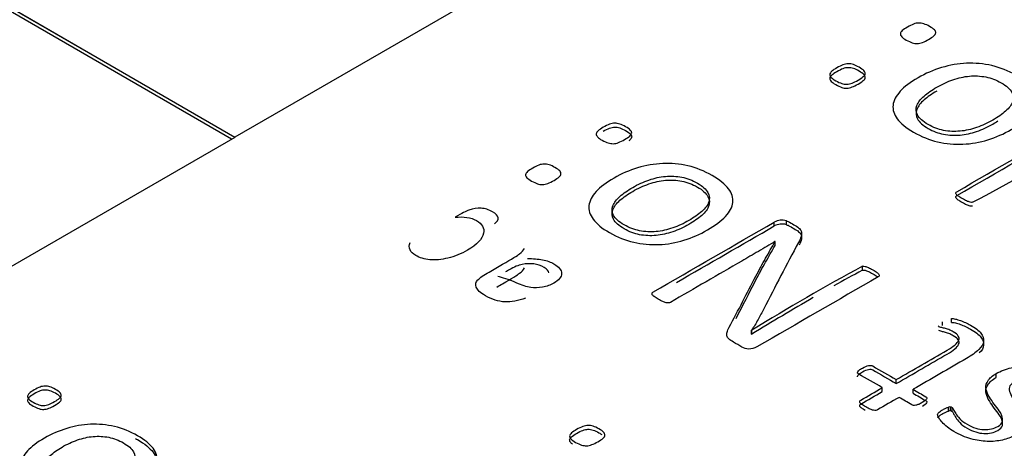
# Model space of a CAD drawing. Units: millimetres. Extents: x 13 to 415, y -156 to 292.
# Drawn here: x 352 to 353, y 86 to 86 of the extents above; entities that cross this region are included whole.
import ezdxf

# ---------------------------------------------------------------- set-up
doc = ezdxf.new("R2010")
doc.units = ezdxf.units.MM
for name, color, linetype in [('Default', 7, 'Continuous'), ('IB1B99', 7, 'Continuous'), ('X-00321-1', 7, 'Continuous')]:
    doc.layers.add(name, color=color, linetype=linetype)

# ---------------------------------------------------------------- blocks, each defined once
blk = doc.blocks.new('SE4')
at = {"layer": 'IB1B99', "color": 7, "linetype": 'Continuous'}
for points, knots in [([(352.47098, 86.05158), (352.47334, 86.05333), (352.47439, 86.05508), (352.47372, 86.05852), (352.47211, 86.06022), (352.46595, 86.06377), (352.46264, 86.06481), (352.45582, 86.06525), (352.45231, 86.0647), (352.44862, 86.06339), (352.44639, 86.0626), (352.44237, 86.06054), (352.43654, 86.05718)], [0, 0, 0, 0, 0.173055, 0.173055, 0.34611, 0.34611, 0.535912, 0.535912, 0.725714, 0.725714, 0.725714, 1, 1, 1, 1]), ([(352.43654, 86.05718), (352.44033, 86.05756), (352.44384, 86.05751), (352.44999, 86.05658), (352.45274, 86.05565), (352.46022, 86.05133), (352.46231, 86.04766), (352.46136, 86.04323), (352.46027, 86.03815), (352.45563, 86.03325), (352.44185, 86.0253), (352.43611, 86.02297), (352.43029, 86.02158), (352.42443, 86.02017), (352.4192, 86.01966), (352.41447, 86.02015), (352.40979, 86.02064), (352.40571, 86.02182), (352.39974, 86.02527), (352.39808, 86.02694), (352.39637, 86.03076), (352.39637, 86.0329), (352.39727, 86.03522)], [0, 0, 0, 0, 0.069817, 0.069817, 0.139635, 0.139635, 0.286114, 0.286114, 0.286114, 0.498919, 0.498919, 0.639978, 0.639978, 0.639978, 0.753346, 0.753346, 0.753346, 0.853937, 0.853937, 0.926968, 0.926968, 1, 1, 1, 1]), ([(352.49798, 85.98676), (352.49149, 85.98416), (352.48548, 85.98304), (352.4743, 85.9837), (352.46866, 85.98547), (352.45848, 85.99135), (352.45583, 85.99387), (352.45412, 85.99868), (352.4546, 86.00081), (352.4582, 86.00442), (352.46146, 86.00669), (352.4662, 86.00943), (352.47009, 86.01167), (352.47397, 86.01391), (352.47785, 86.01616), (352.48605, 86.02089), (352.49102, 86.02392), (352.49282, 86.02534), (352.49461, 86.02676), (352.49609, 86.02827), (352.49718, 86.02999)], [0, 0, 0, 0, 0.145756, 0.145756, 0.291511, 0.291511, 0.404743, 0.404743, 0.517974, 0.517974, 0.631206, 0.631206, 0.631206, 0.75908, 0.75908, 0.75908, 0.928711, 0.928711, 0.928711, 1, 1, 1, 1]), ([(352.49964, 86.02113), (352.50457, 86.02119), (352.50893, 86.02086), (352.51669, 86.01933), (352.52001, 86.01812), (352.52721, 86.01397), (352.52939, 86.01118), (352.52939, 86.00511), (352.52711, 86.00226), (352.51968, 85.99797), (352.51646, 85.99682), (352.5129, 85.99619), (352.50941, 85.99557), (352.50589, 85.99554), (352.49907, 85.99652), (352.49486, 85.99786), (352.48988, 86.00002), (352.48322, 86.00292), (352.47771, 86.0047), (352.47369, 86.00555)], [0, 0, 0, 0, 0.099602, 0.099602, 0.199203, 0.199203, 0.356202, 0.356202, 0.510398, 0.510398, 0.613742, 0.613742, 0.613742, 0.723816, 0.723816, 0.83389, 0.83389, 0.83389, 1, 1, 1, 1]), ([(352.47299, 85.99634), (352.47461, 85.99728), (352.47623, 85.99821), (352.47785, 85.99915), (352.48605, 86.00388), (352.49102, 86.00691), (352.49282, 86.00833), (352.49461, 86.00975), (352.49609, 86.01126), (352.49718, 86.01298)], [0.7057409, 0.7057409, 0.7057409, 0.7057409, 0.75908, 0.75908, 0.75908, 0.9287107, 0.9287107, 0.9287107, 1, 1, 1, 1]), ([(352.51835, 86.00858), (352.5183, 86.01033), (352.51688, 86.01194), (352.51158, 86.01501), (352.50859, 86.01596), (352.50514, 86.01643), (352.50173, 86.01689), (352.49836, 86.01678), (352.49183, 86.01542), (352.48808, 86.01386), (352.48382, 86.0114), (352.48275, 86.01078), (352.48167, 86.01016), (352.4806, 86.00954)], [0, 0, 0, 0, 0.210243, 0.210243, 0.413108, 0.413108, 0.413108, 0.660084, 0.660084, 0.90706, 0.90706, 0.90706, 1, 1, 1, 1])]:
    blk.add_open_spline(points, degree=3, knots=knots, dxfattribs=at)
at = {"layer": 'X-00321-1', "color": 7, "linetype": 'Continuous'}
for p, q in [((352.2444, 86.12686), (350.4767, 87.14744)), ((350.47676, 87.14747), (352.24446, 86.12689)), ((352.24145, 86.12516), (350.4767, 87.14404)), ((352.46831, 86.25613), (352.24446, 86.12689)), ((352.2444, 86.12686), (352.03233, 86.00442)), ((352.71504, 86.04959), (352.71504, 86.05299)), ((352.72559, 86.05068), (352.72559, 86.05409)), ((352.71573, 86.0359), (352.71564, 86.03595)), ((352.71573, 86.0325), (352.71573, 86.0359)), ((352.79204, 86.01112), (352.79204, 86.01452)), ((352.86187, 85.96271), (352.86187, 85.96612)), ((352.86966, 85.96551), (352.86966, 85.96891)), ((352.69522, 85.95872), (352.69539, 85.95862)), ((352.69522, 85.95532), (352.69522, 85.95872)), ((352.69522, 85.95532), (352.69539, 85.95522)), ((352.69539, 85.95522), (352.69539, 85.95862)), ((352.90868, 85.9175), (352.90868, 85.92091)), ((352.82146, 85.91221), (352.82146, 85.91561)), ((352.80926, 85.90517), (352.80926, 85.90857)), ((352.83608, 85.90377), (352.83608, 85.90717)), ((352.86888, 85.88833), (352.86888, 85.89173)), ((352.86706, 85.88818), (352.86706, 85.89158)), ((352.87009, 85.88793), (352.87009, 85.89133))]:
    blk.add_line(p, q, dxfattribs=at)
for centre, radius, start, end in [((352.30966, 87.18281), 1.25392, 297.4651, 302.34975), ((352.72161, 86.04108), 0.0136, 72.9826, 118.90497), ((352.72161, 86.03768), 0.0136, 72.9826, 118.90497), ((353.76146, 84.22695), 2.03351, 118.4713, 121.6175), ((353.76146, 84.22355), 2.03351, 118.4713, 119.27743), ((353.76146, 84.22355), 2.03351, 119.86064, 121.6175), ((352.86467, 85.96814), 0.00887, 220.13483, 225.87299), ((352.86828, 85.88784), 0.00394, 81.32142, 108.10859), ((352.86897, 85.88999), 0.00175, 50.37331, 93.10975), ((352.86828, 85.88444), 0.00394, 81.32142, 108.10859), ((352.86897, 85.88658), 0.00175, 50.37331, 93.10975)]:
    blk.add_arc(centre, radius, start, end, dxfattribs=at)
for points, knots in [([(352.83116, 86.22295), (352.83315, 86.22409), (352.83488, 86.22499), (352.83799, 86.22619), (352.83954, 86.22649), (352.84109, 86.22649), (352.84256, 86.22649), (352.8455, 86.22604), (352.84878, 86.22454), (352.85249, 86.2224), (352.85387, 86.2214), (352.85473, 86.2205), (352.85554, 86.21967), (352.85594, 86.21881), (352.85594, 86.21791), (352.85594, 86.21707), (352.85525, 86.21622), (352.85318, 86.21442), (352.85171, 86.21338), (352.84783, 86.21113), (352.84601, 86.21029), (352.84446, 86.20969), (352.84281, 86.20905), (352.84135, 86.20869), (352.83988, 86.20864), (352.83834, 86.20859), (352.83686, 86.20889), (352.8354, 86.20934), (352.83382, 86.20982), (352.83211, 86.21064), (352.83013, 86.21168), (352.82824, 86.21268), (352.82581, 86.21467), (352.82495, 86.21637), (352.82504, 86.21722), (352.82513, 86.21811), (352.82555, 86.21901), (352.82668, 86.21996), (352.82773, 86.22085), (352.82927, 86.22185), (352.83116, 86.22295)], [0, 0, 0, 0, 0.064613, 0.064613, 0.129226, 0.129226, 0.129226, 0.192108, 0.25499, 0.25499, 0.320866, 0.320866, 0.320866, 0.371598, 0.371598, 0.371598, 0.440047, 0.440047, 0.508496, 0.508496, 0.573969, 0.573969, 0.573969, 0.627719, 0.627719, 0.627719, 0.67854, 0.67854, 0.67854, 0.750464, 0.750464, 0.750464, 0.810733, 0.871001, 0.871001, 0.871001, 0.925926, 0.925926, 0.925926, 1, 1, 1, 1]), ([(352.76969, 86.18746), (352.77168, 86.1886), (352.77332, 86.18945), (352.77643, 86.19065), (352.77798, 86.19095), (352.77954, 86.19095), (352.781, 86.19095), (352.78411, 86.1906), (352.78722, 86.189), (352.79093, 86.18686), (352.7924, 86.18591), (352.79326, 86.18502), (352.79407, 86.18418), (352.79439, 86.18327), (352.79439, 86.18237), (352.79439, 86.18153), (352.7937, 86.18068), (352.79162, 86.17888), (352.79024, 86.17789), (352.78636, 86.17564), (352.78446, 86.17475), (352.78135, 86.17355), (352.7798, 86.17315), (352.77833, 86.1731), (352.77678, 86.17305), (352.77522, 86.1733), (352.77384, 86.1738), (352.77233, 86.17434), (352.77056, 86.1751), (352.76685, 86.17724), (352.76555, 86.17819), (352.76469, 86.17908), (352.76384, 86.17996), (352.76339, 86.18083), (352.76348, 86.18168), (352.76357, 86.18257), (352.76408, 86.18352), (352.76616, 86.18531), (352.7678, 86.18636), (352.76969, 86.18746)], [0, 0, 0, 0, 0.063927, 0.063927, 0.127854, 0.127854, 0.127854, 0.190834, 0.253813, 0.253813, 0.319792, 0.319792, 0.319792, 0.37117, 0.37117, 0.37117, 0.436586, 0.436586, 0.502002, 0.502002, 0.564574, 0.564574, 0.627145, 0.627145, 0.627145, 0.678103, 0.678103, 0.678103, 0.750175, 0.750175, 0.818972, 0.818972, 0.818972, 0.869806, 0.869806, 0.869806, 0.934903, 0.934903, 1, 1, 1, 1]), ([(352.76969, 86.18406), (352.77168, 86.1852), (352.77332, 86.18605), (352.77643, 86.18725), (352.77798, 86.18754), (352.77954, 86.18754), (352.781, 86.18754), (352.78411, 86.1872), (352.78722, 86.1856), (352.79093, 86.18346), (352.7924, 86.18251), (352.79326, 86.18161), (352.79407, 86.18078), (352.79439, 86.17987), (352.79439, 86.17897), (352.79439, 86.17812), (352.7937, 86.17728), (352.79162, 86.17548), (352.79024, 86.17449), (352.78636, 86.17224), (352.78446, 86.17135), (352.78135, 86.17015), (352.7798, 86.16975), (352.77833, 86.1697), (352.77678, 86.16965), (352.77522, 86.1699), (352.77384, 86.1704), (352.77233, 86.17094), (352.77056, 86.17169), (352.76685, 86.17384), (352.76555, 86.17478), (352.76469, 86.17568), (352.76384, 86.17656), (352.76339, 86.17743), (352.76348, 86.17827), (352.76357, 86.17917), (352.76408, 86.18012), (352.76616, 86.18191), (352.7678, 86.18296), (352.76969, 86.18406)], [0, 0, 0, 0, 0.063927, 0.063927, 0.127854, 0.127854, 0.127854, 0.190834, 0.253813, 0.253813, 0.319792, 0.319792, 0.319792, 0.37117, 0.37117, 0.37117, 0.436586, 0.436586, 0.502002, 0.502002, 0.564574, 0.564574, 0.627145, 0.627145, 0.627145, 0.678103, 0.678103, 0.678103, 0.750175, 0.750175, 0.818972, 0.818972, 0.818972, 0.869806, 0.869806, 0.869806, 0.934903, 0.934903, 1, 1, 1, 1]), ([(352.84049, 86.17878), (352.84696, 86.18252), (352.85387, 86.18551), (352.8682, 86.1898), (352.87545, 86.1911), (352.88288, 86.1914), (352.89022, 86.19169), (352.89747, 86.19105), (352.90489, 86.18935), (352.91217, 86.18769), (352.91923, 86.18487), (352.93244, 86.17724), (352.93727, 86.17335), (352.94021, 86.16946), (352.9432, 86.16549), (352.94435, 86.16149), (352.94383, 86.1575), (352.94331, 86.15347), (352.94133, 86.14948), (352.93762, 86.14544), (352.93392, 86.14142), (352.92855, 86.13751), (352.91534, 86.12989), (352.90852, 86.12695), (352.90135, 86.1247), (352.89429, 86.12249), (352.88694, 86.12126), (352.8796, 86.12091), (352.87227, 86.12057), (352.86492, 86.12131), (352.85758, 86.12296), (352.85029, 86.12459), (352.84342, 86.12744), (352.83652, 86.13133), (352.82988, 86.13507), (352.82529, 86.13901), (352.82236, 86.143), (352.81949, 86.1469), (352.81821, 86.15087), (352.81865, 86.15491), (352.81907, 86.1589), (352.82124, 86.16298), (352.82486, 86.16697), (352.82854, 86.17102), (352.83375, 86.1749), (352.84049, 86.17878)], [0, 0, 0, 0, 0.063847, 0.063847, 0.127693, 0.127693, 0.127693, 0.186658, 0.186658, 0.186658, 0.254031, 0.254031, 0.318812, 0.318812, 0.318812, 0.374522, 0.374522, 0.374522, 0.432091, 0.432091, 0.432091, 0.501165, 0.501165, 0.567582, 0.567582, 0.567582, 0.627595, 0.627595, 0.627595, 0.686567, 0.686567, 0.686567, 0.754079, 0.754079, 0.754079, 0.81919, 0.81919, 0.81919, 0.874663, 0.874663, 0.874663, 0.93224, 0.93224, 0.93224, 1, 1, 1, 1]), ([(352.85681, 86.17056), (352.85249, 86.16807), (352.84869, 86.16548), (352.84567, 86.16283), (352.84257, 86.16012), (352.84058, 86.1574), (352.83945, 86.15466), (352.83832, 86.15188), (352.83868, 86.14913), (352.84006, 86.14634), (352.84145, 86.14352), (352.84463, 86.1408), (352.8493, 86.13801), (352.85353, 86.13548), (352.85819, 86.13387), (352.86276, 86.13293), (352.86749, 86.13195), (352.87226, 86.13183), (352.87709, 86.13223), (352.88195, 86.13263), (352.88685, 86.13377), (352.8916, 86.13542), (352.89645, 86.1371), (352.90118, 86.13926), (352.91007, 86.14439), (352.91379, 86.14703), (352.92, 86.15242), (352.92199, 86.15516), (352.92302, 86.15785), (352.92407, 86.16058), (352.9238, 86.16338), (352.92225, 86.16617), (352.92071, 86.16894), (352.91767, 86.17171), (352.90869, 86.17689), (352.90429, 86.17863), (352.89954, 86.17948), (352.8948, 86.18033), (352.89013, 86.18073), (352.8853, 86.18023), (352.88049, 86.17973), (352.87571, 86.17878), (352.86604, 86.17539), (352.86138, 86.1732), (352.85681, 86.17056)], [0, 0, 0, 0, 0.067482, 0.067482, 0.067482, 0.127632, 0.127632, 0.127632, 0.184103, 0.184103, 0.184103, 0.251023, 0.251023, 0.251023, 0.313848, 0.313848, 0.313848, 0.370072, 0.370072, 0.370072, 0.430527, 0.430527, 0.430527, 0.497324, 0.497324, 0.562836, 0.562836, 0.628347, 0.628347, 0.628347, 0.68489, 0.68489, 0.68489, 0.751977, 0.751977, 0.814095, 0.814095, 0.814095, 0.869993, 0.869993, 0.869993, 0.934997, 0.934997, 1, 1, 1, 1]), ([(352.85681, 86.16716), (352.85249, 86.16467), (352.84869, 86.16207), (352.84567, 86.15943), (352.84257, 86.15672), (352.84058, 86.154), (352.83945, 86.15126), (352.83832, 86.14848), (352.83868, 86.14572), (352.84006, 86.14293), (352.84145, 86.14012), (352.84463, 86.1374), (352.8493, 86.13461), (352.85353, 86.13207), (352.85819, 86.13047), (352.86276, 86.12952), (352.86749, 86.12855), (352.87226, 86.12843), (352.87709, 86.12883), (352.88195, 86.12923), (352.88685, 86.13037), (352.8916, 86.13202), (352.89645, 86.1337), (352.90118, 86.13586), (352.90721, 86.13934), (352.90866, 86.14024), (352.91004, 86.14115)], [0, 0, 0, 0, 0.0674821, 0.0674821, 0.0674821, 0.127632, 0.127632, 0.127632, 0.1841027, 0.1841027, 0.1841027, 0.2510226, 0.2510226, 0.2510226, 0.3138479, 0.3138479, 0.3138479, 0.3700721, 0.3700721, 0.3700721, 0.4305275, 0.4305275, 0.4305275, 0.4973238, 0.4973238, 0.5202125, 0.5202125, 0.5202125, 0.5202125]), ([(352.56587, 86.13561), (352.56786, 86.13676), (352.56959, 86.13766), (352.5727, 86.13886), (352.57426, 86.13916), (352.57582, 86.13916), (352.57729, 86.13916), (352.58023, 86.13871), (352.58352, 86.13721), (352.58724, 86.13506), (352.58862, 86.13406), (352.5894, 86.13322), (352.59024, 86.13231), (352.5907, 86.13147), (352.59053, 86.12977), (352.59001, 86.12887), (352.58793, 86.12707), (352.58646, 86.12602), (352.58257, 86.12377), (352.58075, 86.12292), (352.57919, 86.12233), (352.57754, 86.12169), (352.57599, 86.12138), (352.57305, 86.12128), (352.57158, 86.12153), (352.57002, 86.12203), (352.56857, 86.12249), (352.56682, 86.12327), (352.56483, 86.12432), (352.56294, 86.12532), (352.5605, 86.12732), (352.55964, 86.12902), (352.55972, 86.12987), (352.55982, 86.13076), (352.56024, 86.13167), (352.56137, 86.13262), (352.56243, 86.13351), (352.56396, 86.13451), (352.56587, 86.13561)], [0, 0, 0, 0, 0.064713, 0.064713, 0.129425, 0.129425, 0.129425, 0.19198, 0.254535, 0.254535, 0.320068, 0.320068, 0.320068, 0.384265, 0.384265, 0.448462, 0.448462, 0.512659, 0.512659, 0.574064, 0.574064, 0.574064, 0.626725, 0.626725, 0.679385, 0.679385, 0.679385, 0.75008, 0.75008, 0.75008, 0.810441, 0.870802, 0.870802, 0.870802, 0.925812, 0.925812, 0.925812, 1, 1, 1, 1]), ([(352.56587, 86.13221), (352.56786, 86.13336), (352.56959, 86.13426), (352.5727, 86.13546), (352.57426, 86.13576), (352.57582, 86.13576), (352.57729, 86.13576), (352.58023, 86.13531), (352.58352, 86.13381), (352.58724, 86.13166), (352.58862, 86.13066), (352.5894, 86.12981), (352.59024, 86.1289), (352.5907, 86.12807), (352.59053, 86.12637), (352.59001, 86.12547), (352.58872, 86.12435), (352.58845, 86.12413), (352.58816, 86.1239)], [0, 0, 0, 0, 0.0647125, 0.0647125, 0.1294251, 0.1294251, 0.1294251, 0.1919799, 0.2545348, 0.2545348, 0.3200685, 0.3200685, 0.3200685, 0.3842652, 0.3842652, 0.4484619, 0.4484619, 0.4637187, 0.4637187, 0.4637187, 0.4637187]), ([(352.88797, 86.07022), (352.88745, 86.07012), (352.8859, 86.07022), (352.884, 86.07092), (352.88288, 86.07137), (352.88177, 86.07181), (352.88046, 86.07256), (352.87753, 86.07426), (352.8764, 86.07501), (352.87554, 86.0756), (352.87459, 86.07626), (352.87407, 86.07685), (352.87381, 86.0773), (352.87352, 86.07781), (352.87347, 86.0782), (352.87364, 86.07889), (352.8739, 86.07924), (352.87425, 86.07944), (352.9095, 86.0998), (352.94475, 86.12015), (352.98001, 86.1405)], [0, 0, 0, 0, 0.016267, 0.032535, 0.032535, 0.032535, 0.064365, 0.064365, 0.092659, 0.092659, 0.092659, 0.112462, 0.112462, 0.112462, 0.123819, 0.123819, 0.135175, 0.135175, 0.135175, 1, 1, 1, 1]), ([(352.88797, 86.06682), (352.88745, 86.06672), (352.8859, 86.06682), (352.884, 86.06752), (352.88288, 86.06797), (352.88177, 86.06841), (352.88046, 86.06916), (352.87753, 86.07086), (352.8764, 86.0716), (352.87554, 86.0722), (352.87459, 86.07286), (352.87407, 86.07345), (352.87381, 86.0739), (352.87352, 86.07441), (352.87347, 86.07479), (352.87364, 86.07549), (352.8739, 86.07584), (352.87425, 86.07604), (352.9095, 86.09639), (352.94475, 86.11675), (352.98001, 86.1371)], [0, 0, 0, 0, 0.016267, 0.032535, 0.032535, 0.032535, 0.064365, 0.064365, 0.092659, 0.092659, 0.092659, 0.112462, 0.112462, 0.112462, 0.123819, 0.123819, 0.135175, 0.135175, 0.135175, 1, 1, 1, 1]), ([(352.50426, 86.10005), (352.50625, 86.10119), (352.5079, 86.10204), (352.51101, 86.10324), (352.51257, 86.10354), (352.51413, 86.10354), (352.5156, 86.10354), (352.51871, 86.10319), (352.52183, 86.10159), (352.52555, 86.09945), (352.52702, 86.0985), (352.5278, 86.09765), (352.52863, 86.09674), (352.52901, 86.09585), (352.52884, 86.09415), (352.52832, 86.09325), (352.52624, 86.09145), (352.52486, 86.09045), (352.52096, 86.08821), (352.51906, 86.08731), (352.51594, 86.08611), (352.5143, 86.08576), (352.51136, 86.08566), (352.5098, 86.08586), (352.50833, 86.08641), (352.50694, 86.08693), (352.50513, 86.08766), (352.50141, 86.0898), (352.50011, 86.09075), (352.49924, 86.09165), (352.49839, 86.09254), (352.49795, 86.0934), (352.49803, 86.09425), (352.49812, 86.09515), (352.49864, 86.0961), (352.50071, 86.0979), (352.50236, 86.09895), (352.50426, 86.10005)], [0, 0, 0, 0, 0.064025, 0.064025, 0.128049, 0.128049, 0.128049, 0.1907, 0.25335, 0.25335, 0.318984, 0.318984, 0.318984, 0.38031, 0.38031, 0.441636, 0.441636, 0.502962, 0.502962, 0.561621, 0.561621, 0.620281, 0.620281, 0.67894, 0.67894, 0.67894, 0.750443, 0.750443, 0.818696, 0.818696, 0.818696, 0.869608, 0.869608, 0.869608, 0.934804, 0.934804, 1, 1, 1, 1]), ([(352.57521, 86.09135), (352.5817, 86.0951), (352.58862, 86.0981), (352.60299, 86.10239), (352.61025, 86.10369), (352.6177, 86.10399), (352.62506, 86.10429), (352.63232, 86.10364), (352.63967, 86.10199), (352.64709, 86.10033), (352.65404, 86.0975), (352.66736, 86.0898), (352.67221, 86.08591), (352.67515, 86.08201), (352.67811, 86.07809), (352.67921, 86.07407), (352.67835, 86.06598), (352.67627, 86.06198), (352.67247, 86.05798), (352.66864, 86.05397), (352.66347, 86.04999), (352.65023, 86.04235), (352.64339, 86.0394), (352.63621, 86.03715), (352.6291, 86.03493), (352.62176, 86.03371), (352.61441, 86.03336), (352.60707, 86.03301), (352.5997, 86.03376), (352.59234, 86.0354), (352.58504, 86.03704), (352.57807, 86.03995), (352.57123, 86.0438), (352.56457, 86.04754), (352.55998, 86.05149), (352.55704, 86.05549), (352.55416, 86.0594), (352.5528, 86.06343), (352.55332, 86.06742), (352.55385, 86.07147), (352.55592, 86.07552), (352.55955, 86.07951), (352.56324, 86.08357), (352.56846, 86.08746), (352.57521, 86.09135)], [0, 0, 0, 0, 0.06385, 0.06385, 0.127699, 0.127699, 0.127699, 0.18639, 0.18639, 0.18639, 0.253499, 0.253499, 0.318887, 0.318887, 0.318887, 0.375466, 0.375466, 0.432045, 0.432045, 0.432045, 0.501133, 0.501133, 0.567563, 0.567563, 0.567563, 0.62758, 0.62758, 0.62758, 0.686554, 0.686554, 0.686554, 0.754066, 0.754066, 0.754066, 0.819179, 0.819179, 0.819179, 0.874679, 0.874679, 0.874679, 0.932237, 0.932237, 0.932237, 1, 1, 1, 1]), ([(352.59148, 86.08316), (352.58715, 86.08066), (352.58343, 86.07802), (352.5804, 86.07537), (352.57731, 86.07266), (352.5753, 86.06992), (352.57417, 86.06718), (352.57303, 86.06439), (352.5734, 86.06163), (352.57478, 86.05883), (352.57618, 86.05601), (352.57937, 86.05329), (352.58404, 86.05049), (352.58828, 86.04795), (352.59295, 86.04634), (352.59754, 86.04539), (352.60217, 86.04444), (352.60705, 86.0443), (352.6119, 86.0447), (352.61677, 86.0451), (352.62159, 86.04629), (352.62643, 86.04789), (352.63135, 86.04952), (352.63604, 86.05174), (352.64495, 86.05688), (352.64867, 86.05953), (352.6549, 86.06493), (352.65689, 86.06767), (352.65784, 86.07042), (352.65878, 86.07313), (352.65871, 86.07592), (352.65715, 86.07871), (352.65558, 86.08154), (352.65257, 86.08426), (352.64357, 86.08945), (352.63915, 86.0912), (352.63431, 86.0921), (352.62967, 86.09296), (352.62496, 86.0933), (352.62003, 86.09285), (352.61527, 86.09242), (352.61051, 86.09135), (352.60082, 86.08796), (352.59606, 86.08581), (352.59148, 86.08316)], [0, 0, 0, 0, 0.067517, 0.067517, 0.067517, 0.127656, 0.127656, 0.127656, 0.184118, 0.184118, 0.184118, 0.251027, 0.251027, 0.251027, 0.313842, 0.313842, 0.313842, 0.370046, 0.370046, 0.370046, 0.430453, 0.430453, 0.430453, 0.497323, 0.497323, 0.562906, 0.562906, 0.62849, 0.62849, 0.62849, 0.684619, 0.684619, 0.684619, 0.751932, 0.751932, 0.814258, 0.814258, 0.814258, 0.870123, 0.870123, 0.870123, 0.935061, 0.935061, 1, 1, 1, 1]), ([(352.59148, 86.07976), (352.58715, 86.07726), (352.58343, 86.07461), (352.5804, 86.07197), (352.57731, 86.06926), (352.5753, 86.06652), (352.57417, 86.06377), (352.57303, 86.06099), (352.5734, 86.05823), (352.57478, 86.05543), (352.57618, 86.05261), (352.57937, 86.04989), (352.58404, 86.04709), (352.58828, 86.04455), (352.59295, 86.04294), (352.59754, 86.04199), (352.60217, 86.04103), (352.60705, 86.04089), (352.6119, 86.04129), (352.61677, 86.04169), (352.62159, 86.04289), (352.62643, 86.04449), (352.63135, 86.04611), (352.63604, 86.04834), (352.64495, 86.05348), (352.64867, 86.05613), (352.6549, 86.06153), (352.65689, 86.06427), (352.65784, 86.06702), (352.65878, 86.06973), (352.65871, 86.07252), (352.65715, 86.07531), (352.65558, 86.07814), (352.65257, 86.08086), (352.64357, 86.08605), (352.63915, 86.0878), (352.63431, 86.0887), (352.62967, 86.08956), (352.62496, 86.0899), (352.62003, 86.08945), (352.61527, 86.08902), (352.61051, 86.08795), (352.60082, 86.08455), (352.59606, 86.08241), (352.59148, 86.07976)], [0, 0, 0, 0, 0.067517, 0.067517, 0.067517, 0.127656, 0.127656, 0.127656, 0.184118, 0.184118, 0.184118, 0.251027, 0.251027, 0.251027, 0.313842, 0.313842, 0.313842, 0.370046, 0.370046, 0.370046, 0.430453, 0.430453, 0.430453, 0.497323, 0.497323, 0.562906, 0.562906, 0.62849, 0.62849, 0.62849, 0.684619, 0.684619, 0.684619, 0.751932, 0.751932, 0.814258, 0.814258, 0.814258, 0.870123, 0.870123, 0.870123, 0.935061, 0.935061, 1, 1, 1, 1]), ([(352.71564, 86.03595), (352.71106, 86.03321), (352.7063, 86.03036), (352.69617, 86.02451), (352.69141, 86.02167), (352.68674, 86.01897), (352.66595, 86.00696), (352.64515, 85.99496), (352.62436, 85.98295), (352.62401, 85.98275), (352.62341, 85.9826), (352.6222, 85.9825), (352.62142, 85.98255), (352.62064, 85.9827), (352.61976, 85.98287), (352.61882, 85.98325), (352.6177, 85.9837), (352.61659, 85.98414), (352.61527, 85.9849), (352.61233, 85.9866), (352.61121, 85.98735), (352.61034, 85.98795), (352.60939, 85.9886), (352.60887, 85.9892), (352.60861, 85.98964), (352.60832, 85.99015), (352.60826, 85.99054), (352.60844, 85.99124), (352.6087, 85.99159), (352.60904, 85.99179), (352.64437, 86.01219), (352.67971, 86.03259), (352.71504, 86.05299)], [0, 0, 0, 0, 0.068296, 0.068296, 0.135434, 0.135434, 0.135434, 0.425176, 0.425176, 0.425176, 0.431626, 0.431626, 0.438075, 0.438075, 0.438075, 0.44932, 0.44932, 0.44932, 0.467438, 0.467438, 0.483542, 0.483542, 0.483542, 0.494814, 0.494814, 0.494814, 0.501278, 0.501278, 0.507743, 0.507743, 0.507743, 1, 1, 1, 1]), ([(352.72559, 86.05409), (352.72654, 86.05374), (352.7275, 86.05339), (352.72836, 86.05289), (352.73003, 86.05192), (352.73171, 86.05096), (352.73338, 86.04999), (352.73494, 86.04909), (352.73615, 86.04819), (352.73701, 86.04729), (352.73786, 86.04641), (352.73848, 86.04544), (352.73866, 86.04435), (352.73884, 86.04319), (352.73883, 86.04195), (352.7384, 86.0404), (352.73801, 86.039), (352.73727, 86.03725), (352.73615, 86.0352), (352.72559, 86.01597), (352.71596, 85.99657), (352.70586, 85.97726), (352.7043, 85.97426), (352.70258, 85.97116), (352.70085, 85.96796), (352.69908, 85.96471), (352.69713, 85.96162), (352.69522, 85.95872)], [0, 0, 0, 0, 0.019628, 0.019628, 0.019628, 0.05979, 0.05979, 0.05979, 0.093393, 0.093393, 0.093393, 0.123968, 0.123968, 0.123968, 0.162783, 0.162783, 0.162783, 0.215317, 0.215317, 0.215317, 0.80858, 0.80858, 0.80858, 0.903976, 0.903976, 0.903976, 1, 1, 1, 1]), ([(352.72559, 86.05068), (352.72654, 86.05034), (352.7275, 86.04999), (352.72836, 86.04949), (352.73003, 86.04852), (352.73171, 86.04755), (352.73338, 86.04659), (352.73494, 86.04569), (352.73615, 86.04479), (352.73701, 86.04389), (352.73786, 86.04301), (352.73848, 86.04204), (352.73866, 86.04094), (352.73884, 86.03979), (352.73883, 86.03855), (352.7384, 86.037), (352.73808, 86.03587), (352.73754, 86.0345), (352.73674, 86.03293)], [0, 0, 0, 0, 0.0196284, 0.0196284, 0.0196284, 0.0597897, 0.0597897, 0.0597897, 0.0933927, 0.0933927, 0.0933927, 0.1239685, 0.1239685, 0.1239685, 0.1627834, 0.1627834, 0.1627834, 0.2054231, 0.2054231, 0.2054231, 0.2054231]), ([(352.80658, 86.00613), (352.80649, 86.00578), (352.80615, 86.00548), (352.8058, 86.00528), (352.77047, 85.98488), (352.73514, 85.96448), (352.69981, 85.94409), (352.69747, 85.94274), (352.69505, 85.94214), (352.69271, 85.94229), (352.69036, 85.94244), (352.68847, 85.94304), (352.68683, 85.94399), (352.68435, 85.94542), (352.68187, 85.94685), (352.67939, 85.94828), (352.67766, 85.94928), (352.67636, 85.95023), (352.67541, 85.95108), (352.67444, 85.95194), (352.67333, 85.95368), (352.6735, 85.95578), (352.67385, 85.95697), (352.67421, 85.95821), (352.6748, 85.95962), (352.67567, 85.96122), (352.6837, 85.97606), (352.69124, 85.99099), (352.69903, 86.00588), (352.70047, 86.00863), (352.70188, 86.01133), (352.70318, 86.01387), (352.70449, 86.01645), (352.70604, 86.01902), (352.70742, 86.02142), (352.70886, 86.0239), (352.71028, 86.02636), (352.71158, 86.02871), (352.71292, 86.03115), (352.71434, 86.03351), (352.71573, 86.0359)], [0, 0, 0, 0, 0.005027, 0.005027, 0.005027, 0.450177, 0.450177, 0.450177, 0.473995, 0.473995, 0.473995, 0.493875, 0.493875, 0.493875, 0.525161, 0.525161, 0.525161, 0.543838, 0.543838, 0.543838, 0.559572, 0.575306, 0.575306, 0.575306, 0.597822, 0.597822, 0.597822, 0.837788, 0.837788, 0.837788, 0.880711, 0.880711, 0.880711, 0.921506, 0.921506, 0.921506, 0.960997, 0.960997, 0.960997, 1, 1, 1, 1]), ([(352.68165, 85.96904), (352.68751, 85.98017), (352.6932, 85.99134), (352.69903, 86.00248), (352.70047, 86.00523), (352.70188, 86.00792), (352.70318, 86.01047), (352.70449, 86.01305), (352.70604, 86.01562), (352.70742, 86.01801), (352.70886, 86.0205), (352.71028, 86.02296), (352.71158, 86.02531), (352.71292, 86.02775), (352.71434, 86.0301), (352.71573, 86.0325)], [0.6581947, 0.6581947, 0.6581947, 0.6581947, 0.8377881, 0.8377881, 0.8377881, 0.8807111, 0.8807111, 0.8807111, 0.9215056, 0.9215056, 0.9215056, 0.9609966, 0.9609966, 0.9609966, 1, 1, 1, 1]), ([(352.79204, 86.01452), (352.79274, 86.01462), (352.79351, 86.01457), (352.79429, 86.01432), (352.79497, 86.01411), (352.79602, 86.01372), (352.79715, 86.01327), (352.79825, 86.01283), (352.79948, 86.01212), (352.80251, 86.01038), (352.80364, 86.00963), (352.8045, 86.00903), (352.80537, 86.00842), (352.80589, 86.00783), (352.80632, 86.00738), (352.80669, 86.00699), (352.80675, 86.00653), (352.80658, 86.00613)], [0, 0, 0, 0, 0.107172, 0.107172, 0.107172, 0.262766, 0.262766, 0.262766, 0.509065, 0.509065, 0.74168, 0.74168, 0.74168, 0.897512, 0.897512, 0.897512, 1, 1, 1, 1]), ([(352.79204, 86.01112), (352.79274, 86.01122), (352.79351, 86.01117), (352.79429, 86.01092), (352.79497, 86.0107), (352.79602, 86.01032), (352.79715, 86.00987), (352.79825, 86.00943), (352.79948, 86.00872), (352.80251, 86.00697), (352.80364, 86.00622), (352.8045, 86.00563), (352.8047, 86.00549), (352.80489, 86.00535), (352.80505, 86.00521)], [0, 0, 0, 0, 0.1071723, 0.1071723, 0.1071723, 0.2627662, 0.2627662, 0.2627662, 0.5090647, 0.5090647, 0.7416799, 0.7416799, 0.7416799, 0.7775825, 0.7775825, 0.7775825, 0.7775825]), ([(352.86966, 85.96891), (352.87061, 85.96896), (352.87173, 85.96881), (352.87303, 85.96846), (352.87437, 85.9681), (352.87589, 85.96771), (352.87883, 85.96662), (352.88038, 85.96602), (352.88194, 85.96532), (352.8834, 85.96466), (352.88488, 85.96392), (352.89042, 85.96072), (352.89345, 85.95837), (352.89527, 85.95603), (352.89707, 85.9537), (352.89786, 85.95133), (352.89769, 85.94893), (352.89752, 85.94658), (352.89587, 85.94419), (352.89336, 85.94174), (352.89079, 85.93923), (352.88722, 85.93669), (352.88263, 85.93405), (352.86712, 85.92509), (352.8516, 85.91613), (352.83608, 85.90717)], [0, 0, 0, 0, 0.024322, 0.024322, 0.024322, 0.060693, 0.060693, 0.097065, 0.097065, 0.097065, 0.133661, 0.133661, 0.243449, 0.243449, 0.243449, 0.331207, 0.331207, 0.331207, 0.423728, 0.423728, 0.423728, 0.542826, 0.542826, 0.542826, 1, 1, 1, 1]), ([(352.82146, 85.91561), (352.83626, 85.92415), (352.85105, 85.9327), (352.86585, 85.94124), (352.87139, 85.94444), (352.87467, 85.94733), (352.87589, 85.94983), (352.87711, 85.95236), (352.87545, 85.95488), (352.86983, 85.95812), (352.86853, 85.95877), (352.86593, 85.95967), (352.86472, 85.96007), (352.86351, 85.96037), (352.86234, 85.96066), (352.86135, 85.96092), (352.85962, 85.96132), (352.85901, 85.96157), (352.85849, 85.96177)], [0, 0, 0, 0, 0.568593, 0.568593, 0.568593, 0.732845, 0.732845, 0.732845, 0.863849, 0.863849, 0.906626, 0.906626, 0.949403, 0.949403, 0.949403, 0.974702, 0.974702, 1, 1, 1, 1]), ([(352.86966, 85.96551), (352.87061, 85.96556), (352.87173, 85.96541), (352.87303, 85.96506), (352.87437, 85.9647), (352.87589, 85.96431), (352.87883, 85.96321), (352.88038, 85.96261), (352.88194, 85.96191), (352.8834, 85.96126), (352.88488, 85.96052), (352.89042, 85.95732), (352.89345, 85.95497), (352.89527, 85.95262), (352.89707, 85.9503), (352.89786, 85.94793), (352.89769, 85.94553), (352.89753, 85.94334), (352.8961, 85.94113), (352.89389, 85.93886)], [0, 0, 0, 0, 0.0243216, 0.0243216, 0.0243216, 0.0606935, 0.0606935, 0.0970654, 0.0970654, 0.0970654, 0.1336613, 0.1336613, 0.2434491, 0.2434491, 0.2434491, 0.3312069, 0.3312069, 0.3312069, 0.4170695, 0.4170695, 0.4170695, 0.4170695]), ([(352.82146, 85.91221), (352.83626, 85.92075), (352.85105, 85.92929), (352.86585, 85.93784), (352.87139, 85.94103), (352.87467, 85.94393), (352.87589, 85.94643), (352.87711, 85.94896), (352.87545, 85.95147), (352.86983, 85.95472), (352.86853, 85.95537), (352.86593, 85.95627), (352.86472, 85.95667), (352.86351, 85.95697), (352.86234, 85.95726), (352.86135, 85.95752), (352.85962, 85.95792), (352.85901, 85.95817), (352.85849, 85.95837)], [0, 0, 0, 0, 0.568593, 0.568593, 0.568593, 0.732845, 0.732845, 0.732845, 0.863849, 0.863849, 0.906626, 0.906626, 0.949403, 0.949403, 0.949403, 0.974702, 0.974702, 1, 1, 1, 1]), ([(352.78772, 85.92131), (352.78763, 85.92166), (352.78763, 85.92206), (352.78815, 85.92296), (352.7885, 85.92345), (352.78988, 85.92445), (352.79075, 85.92505), (352.79403, 85.92695), (352.79576, 85.92765), (352.79723, 85.9279), (352.79876, 85.92816), (352.8, 85.928), (352.80087, 85.9275), (352.80773, 85.92354), (352.8146, 85.91957), (352.82146, 85.91561)], [0, 0, 0, 0, 0.065265, 0.065265, 0.13053, 0.13053, 0.195796, 0.195796, 0.321306, 0.321306, 0.321306, 0.400959, 0.400959, 0.400959, 1, 1, 1, 1]), ([(352.90868, 85.92091), (352.91274, 85.92325), (352.91716, 85.9249), (352.92183, 85.9259), (352.92655, 85.92691), (352.93135, 85.9272), (352.93645, 85.92685), (352.94139, 85.92651), (352.94632, 85.92555), (352.95133, 85.92395), (352.95625, 85.92239), (352.96103, 85.92026), (352.96847, 85.91596), (352.97098, 85.91431), (352.97314, 85.91256), (352.97523, 85.91087), (352.97695, 85.90917), (352.97842, 85.90762), (352.97985, 85.90611), (352.98075, 85.90467), (352.98145, 85.90337), (352.98209, 85.90217), (352.98248, 85.90117), (352.98257, 85.90043), (352.98265, 85.89973), (352.98222, 85.89903), (352.98153, 85.89823), (352.9808, 85.89739), (352.97946, 85.89653), (352.97651, 85.89483), (352.97547, 85.89433), (352.97374, 85.89353), (352.97297, 85.89328), (352.97236, 85.89313), (352.97165, 85.89296), (352.97106, 85.89288), (352.97002, 85.89308), (352.9695, 85.89318), (352.96847, 85.89378), (352.96795, 85.89458), (352.96691, 85.89698), (352.9663, 85.89843), (352.96527, 85.90003), (352.96425, 85.90159), (352.9631, 85.90347), (352.96137, 85.90537), (352.95959, 85.90733), (352.95705, 85.90917), (352.95125, 85.91251), (352.94865, 85.91371), (352.94363, 85.91541), (352.94112, 85.91596), (352.93853, 85.91626), (352.93603, 85.91655), (352.93351, 85.91636), (352.93117, 85.91591), (352.92873, 85.91544), (352.92642, 85.91456), (352.92192, 85.91196), (352.92062, 85.91052), (352.92019, 85.90897), (352.91976, 85.90743), (352.92001, 85.90577), (352.9214, 85.90217), (352.92252, 85.90033), (352.92391, 85.89843), (352.92532, 85.89649), (352.92693, 85.89458), (352.92849, 85.89248), (352.92999, 85.89047), (352.93126, 85.88839), (352.93247, 85.88629), (352.9337, 85.88416), (352.9342, 85.88199), (352.93438, 85.8777), (352.9336, 85.87555), (352.9323, 85.8734), (352.93098, 85.87122), (352.92841, 85.86915), (352.92166, 85.86526), (352.91811, 85.86391), (352.91404, 85.86296), (352.90987, 85.86199), (352.90556, 85.86156), (352.90089, 85.86176), (352.89631, 85.86196), (352.89155, 85.86266), (352.88168, 85.86536), (352.87675, 85.86751), (352.87182, 85.87025), (352.86971, 85.87143), (352.86784, 85.87285), (352.8642, 85.87575), (352.86273, 85.8771), (352.86031, 85.87969), (352.85936, 85.88084), (352.85815, 85.88294), (352.8578, 85.88374), (352.85763, 85.88444), (352.85748, 85.88504), (352.85746, 85.88554), (352.85763, 85.88584)], [0, 0, 0, 0, 0.043402, 0.043402, 0.043402, 0.084044, 0.084044, 0.084044, 0.127276, 0.127276, 0.127276, 0.177213, 0.177213, 0.208306, 0.208306, 0.208306, 0.235845, 0.235845, 0.235845, 0.25764, 0.25764, 0.25764, 0.271968, 0.271968, 0.271968, 0.282892, 0.282892, 0.282892, 0.299729, 0.299729, 0.308913, 0.308913, 0.318097, 0.318097, 0.318097, 0.327019, 0.327019, 0.33594, 0.33594, 0.348431, 0.348431, 0.360921, 0.360921, 0.360921, 0.388415, 0.388415, 0.388415, 0.422626, 0.422626, 0.447187, 0.447187, 0.471748, 0.471748, 0.471748, 0.492164, 0.492164, 0.492164, 0.515462, 0.515462, 0.538759, 0.538759, 0.538759, 0.56455, 0.56455, 0.590341, 0.590341, 0.590341, 0.621174, 0.621174, 0.621174, 0.652486, 0.652486, 0.652486, 0.683602, 0.683602, 0.714719, 0.714719, 0.714719, 0.752654, 0.752654, 0.786889, 0.786889, 0.786889, 0.823642, 0.823642, 0.823642, 0.869172, 0.869172, 0.914702, 0.914702, 0.914702, 0.934358, 0.934358, 0.954013, 0.954013, 0.973669, 0.973669, 0.993325, 0.993325, 0.993325, 1, 1, 1, 1]), ([(352.78772, 85.9179), (352.78763, 85.91825), (352.78763, 85.91865), (352.78815, 85.91955), (352.7885, 85.92005), (352.78988, 85.92105), (352.79075, 85.92165), (352.79403, 85.92355), (352.79576, 85.92425), (352.79723, 85.9245), (352.79876, 85.92476), (352.8, 85.9246), (352.80087, 85.9241), (352.80773, 85.92014), (352.8146, 85.91617), (352.82146, 85.91221)], [0, 0, 0, 0, 0.065265, 0.065265, 0.13053, 0.13053, 0.195796, 0.195796, 0.321306, 0.321306, 0.321306, 0.400959, 0.400959, 0.400959, 1, 1, 1, 1]), ([(352.80926, 85.90857), (352.8024, 85.91253), (352.79553, 85.91649), (352.78867, 85.92046), (352.78824, 85.92071), (352.78789, 85.92101), (352.78772, 85.92131)], [0, 0, 0, 0, 0.942791, 0.942791, 0.942791, 1, 1, 1, 1]), ([(352.87009, 85.89133), (352.87069, 85.89108), (352.87113, 85.89043), (352.87147, 85.88944), (352.87179, 85.88853), (352.87251, 85.88734), (352.87329, 85.88599), (352.87409, 85.88461), (352.87537, 85.88319), (352.87684, 85.88154), (352.87834, 85.87985), (352.88056, 85.8783), (352.88584, 85.87525), (352.88834, 85.8741), (352.89336, 85.8726), (352.8957, 85.87215), (352.9002, 85.87195), (352.90228, 85.87215), (352.90444, 85.8726), (352.90655, 85.87304), (352.90833, 85.87375), (352.91231, 85.87605), (352.9137, 85.87755), (352.91439, 85.88074), (352.91422, 85.88244), (352.91361, 85.88419), (352.913, 85.88596), (352.91179, 85.88784), (352.91032, 85.88978), (352.90881, 85.89179), (352.90729, 85.89373), (352.90582, 85.89578), (352.90437, 85.8978), (352.90288, 85.89988), (352.90176, 85.90202), (352.90062, 85.9042), (352.89985, 85.90632), (352.89968, 85.90842), (352.8995, 85.91056), (352.9002, 85.91261), (352.9015, 85.91476), (352.90278, 85.91688), (352.90522, 85.91891), (352.90868, 85.92091)], [0, 0, 0, 0, 0.024961, 0.024961, 0.024961, 0.067853, 0.067853, 0.067853, 0.126151, 0.126151, 0.126151, 0.192592, 0.192592, 0.248966, 0.248966, 0.305341, 0.305341, 0.361715, 0.361715, 0.361715, 0.40523, 0.40523, 0.467068, 0.467068, 0.528905, 0.528905, 0.528905, 0.59933, 0.59933, 0.59933, 0.677062, 0.677062, 0.677062, 0.756469, 0.756469, 0.756469, 0.834067, 0.834067, 0.834067, 0.911061, 0.911061, 0.911061, 1, 1, 1, 1]), ([(352.87009, 85.88793), (352.87069, 85.88768), (352.87113, 85.88703), (352.87147, 85.88603), (352.87179, 85.88513), (352.87251, 85.88394), (352.87329, 85.88259), (352.87409, 85.88121), (352.87537, 85.87979), (352.87684, 85.87814), (352.87834, 85.87645), (352.88056, 85.87489), (352.88584, 85.87185), (352.88834, 85.8707), (352.89336, 85.8692), (352.8957, 85.86875), (352.9002, 85.86855), (352.90228, 85.86875), (352.90444, 85.8692), (352.90655, 85.86964), (352.90833, 85.87035), (352.91231, 85.87265), (352.9137, 85.87414), (352.91439, 85.87734), (352.91422, 85.87904), (352.91361, 85.88079), (352.913, 85.88256), (352.91179, 85.88443), (352.91032, 85.88638), (352.90881, 85.88839), (352.90729, 85.89033), (352.90582, 85.89238), (352.90437, 85.8944), (352.90288, 85.89647), (352.90176, 85.89862), (352.90062, 85.9008), (352.89985, 85.90292), (352.89968, 85.90502), (352.8995, 85.90716), (352.9002, 85.90921), (352.9015, 85.91136), (352.90278, 85.91348), (352.90522, 85.91551), (352.90868, 85.9175)], [0, 0, 0, 0, 0.024961, 0.024961, 0.024961, 0.067853, 0.067853, 0.067853, 0.126151, 0.126151, 0.126151, 0.192592, 0.192592, 0.248966, 0.248966, 0.305341, 0.305341, 0.361715, 0.361715, 0.361715, 0.40523, 0.40523, 0.467068, 0.467068, 0.528905, 0.528905, 0.528905, 0.59933, 0.59933, 0.59933, 0.677062, 0.677062, 0.677062, 0.756469, 0.756469, 0.756469, 0.834067, 0.834067, 0.834067, 0.911061, 0.911061, 0.911061, 1, 1, 1, 1]), ([(352.06928, 85.90663), (352.07117, 85.90772), (352.07289, 85.90853), (352.07584, 85.90967), (352.07732, 85.90995), (352.0788, 85.90995), (352.08019, 85.90995), (352.08159, 85.90976), (352.08307, 85.90929), (352.08445, 85.90884), (352.0861, 85.9081), (352.08963, 85.90606), (352.09094, 85.90512), (352.09168, 85.90431), (352.09247, 85.90345), (352.09291, 85.90265), (352.09275, 85.90104), (352.09226, 85.90019), (352.09029, 85.89848), (352.08889, 85.89749), (352.0852, 85.89536), (352.08348, 85.89455), (352.082, 85.89398), (352.08043, 85.89338), (352.07896, 85.89308), (352.07617, 85.89299), (352.07478, 85.89322), (352.0733, 85.8937), (352.07192, 85.89414), (352.07026, 85.89488), (352.06838, 85.89588), (352.06658, 85.89682), (352.06542, 85.89787), (352.06468, 85.89867), (352.06389, 85.89954), (352.06345, 85.90033), (352.06353, 85.90114), (352.06362, 85.90199), (352.06403, 85.90284), (352.06509, 85.90374), (352.0661, 85.90459), (352.06747, 85.90559), (352.06928, 85.90663)], [0, 0, 0, 0, 0.064763, 0.064763, 0.129525, 0.129525, 0.129525, 0.18034, 0.18034, 0.18034, 0.248664, 0.248664, 0.320243, 0.320243, 0.320243, 0.384435, 0.384435, 0.448628, 0.448628, 0.51282, 0.51282, 0.574222, 0.574222, 0.574222, 0.626879, 0.626879, 0.679536, 0.679536, 0.679536, 0.750226, 0.750226, 0.750226, 0.819807, 0.819807, 0.819807, 0.8707, 0.8707, 0.8707, 0.925706, 0.925706, 0.925706, 1, 1, 1, 1]), ([(352.06928, 85.90323), (352.07117, 85.90432), (352.07289, 85.90513), (352.07584, 85.90626), (352.07732, 85.90655), (352.0788, 85.90655), (352.08019, 85.90655), (352.08159, 85.90636), (352.08307, 85.90588), (352.08445, 85.90544), (352.0861, 85.9047), (352.08963, 85.90266), (352.09094, 85.90172), (352.09168, 85.90091), (352.09247, 85.90005), (352.09291, 85.89925), (352.09275, 85.89764), (352.09226, 85.89679), (352.09029, 85.89508), (352.08889, 85.89409), (352.0852, 85.89195), (352.08348, 85.89115), (352.082, 85.89058), (352.08043, 85.88998), (352.07896, 85.88968), (352.07617, 85.88959), (352.07478, 85.88982), (352.0733, 85.8903), (352.07192, 85.89074), (352.07026, 85.89148), (352.06838, 85.89248), (352.06658, 85.89342), (352.06542, 85.89447), (352.06468, 85.89527), (352.06389, 85.89613), (352.06345, 85.89693), (352.06353, 85.89774), (352.06362, 85.89859), (352.06403, 85.89944), (352.06509, 85.90034), (352.0661, 85.90119), (352.06747, 85.90219), (352.06928, 85.90323)], [0, 0, 0, 0, 0.064763, 0.064763, 0.129525, 0.129525, 0.129525, 0.18034, 0.18034, 0.18034, 0.248664, 0.248664, 0.320243, 0.320243, 0.320243, 0.384435, 0.384435, 0.448628, 0.448628, 0.51282, 0.51282, 0.574222, 0.574222, 0.574222, 0.626879, 0.626879, 0.679536, 0.679536, 0.679536, 0.750226, 0.750226, 0.750226, 0.819807, 0.819807, 0.819807, 0.8707, 0.8707, 0.8707, 0.925706, 0.925706, 0.925706, 1, 1, 1, 1]), ([(352.80364, 85.88874), (352.80303, 85.88869), (352.80234, 85.88869), (352.80147, 85.88889), (352.80071, 85.88906), (352.79974, 85.88939), (352.79862, 85.88983), (352.79751, 85.89028), (352.79628, 85.89098), (352.79343, 85.89263), (352.7923, 85.89338), (352.79144, 85.89398), (352.79056, 85.89459), (352.79005, 85.89518), (352.78953, 85.89608), (352.78953, 85.89648), (352.78971, 85.89718), (352.78997, 85.89743), (352.7904, 85.89768), (352.79669, 85.90131), (352.80297, 85.90494), (352.80926, 85.90857)], [0, 0, 0, 0, 0.044589, 0.044589, 0.044589, 0.111314, 0.111314, 0.111314, 0.211044, 0.211044, 0.317007, 0.317007, 0.317007, 0.364891, 0.364891, 0.412774, 0.412774, 0.460658, 0.460658, 0.460658, 1, 1, 1, 1]), ([(352.79436, 85.8887), (352.79315, 85.88942), (352.79219, 85.89006), (352.79144, 85.89058), (352.79056, 85.89118), (352.79005, 85.89178), (352.78953, 85.89268), (352.78953, 85.89308), (352.78971, 85.89378), (352.78997, 85.89403), (352.7904, 85.89428), (352.79669, 85.89791), (352.80297, 85.90154), (352.80926, 85.90517)], [0.2244805, 0.2244805, 0.2244805, 0.2244805, 0.3170069, 0.3170069, 0.3170069, 0.3648907, 0.3648907, 0.4127745, 0.4127745, 0.4606582, 0.4606582, 0.4606582, 1, 1, 1, 1]), ([(352.83608, 85.90717), (352.8398, 85.90502), (352.84352, 85.90287), (352.84725, 85.90073), (352.84811, 85.90023), (352.84828, 85.89953), (352.84742, 85.89783), (352.84621, 85.89683), (352.84292, 85.89493), (352.84197, 85.89438), (352.84006, 85.89368), (352.83929, 85.89343), (352.83773, 85.89313), (352.83712, 85.89308), (352.83652, 85.89313)], [0, 0, 0, 0, 0.449355, 0.449355, 0.449355, 0.604031, 0.604031, 0.758706, 0.758706, 0.839137, 0.839137, 0.919569, 0.919569, 1, 1, 1, 1]), ([(352.83608, 85.90377), (352.8398, 85.90162), (352.84352, 85.89947), (352.84725, 85.89732), (352.84811, 85.89682), (352.84828, 85.89612), (352.84743, 85.89446), (352.8463, 85.8935), (352.84429, 85.89232)], [0, 0, 0, 0, 0.449355, 0.449355, 0.449355, 0.6040306, 0.6040306, 0.7528626, 0.7528626, 0.7528626, 0.7528626]), ([(352.82388, 85.90013), (352.8176, 85.8965), (352.81131, 85.89287), (352.80502, 85.88924), (352.80459, 85.88899), (352.80416, 85.88884), (352.80364, 85.88874)], [0, 0, 0, 0, 0.9418, 0.9418, 0.9418, 1, 1, 1, 1]), ([(352.83652, 85.89313), (352.83591, 85.89328), (352.83539, 85.89348), (352.83496, 85.89373), (352.83127, 85.89586), (352.82758, 85.89799), (352.82388, 85.90013)], [0, 0, 0, 0, 0.107335, 0.107335, 0.107335, 1, 1, 1, 1]), ([(352.85763, 85.88584), (352.85772, 85.88619), (352.85806, 85.88649), (352.85875, 85.88709), (352.85919, 85.88744), (352.8604, 85.88834), (352.86109, 85.88884), (352.86299, 85.88993), (352.86403, 85.89043), (352.86481, 85.89078), (352.86568, 85.89118), (352.86637, 85.89148), (352.86706, 85.89158)], [0, 0, 0, 0, 0.192761, 0.192761, 0.385522, 0.385522, 0.578283, 0.578283, 0.809597, 0.809597, 0.809597, 1, 1, 1, 1]), ([(352.85763, 85.88244), (352.85772, 85.88279), (352.85806, 85.88309), (352.85875, 85.88369), (352.85919, 85.88404), (352.8604, 85.88493), (352.86109, 85.88543), (352.86299, 85.88653), (352.86403, 85.88703), (352.86481, 85.88738), (352.86568, 85.88777), (352.86637, 85.88808), (352.86706, 85.88818)], [0, 0, 0, 0, 0.192761, 0.192761, 0.385522, 0.385522, 0.578283, 0.578283, 0.809597, 0.809597, 0.809597, 1, 1, 1, 1]), ([(352.07822, 85.86461), (352.08438, 85.86816), (352.09094, 85.871), (352.09776, 85.87304), (352.10454, 85.87507), (352.11146, 85.87631), (352.11844, 85.87664), (352.12549, 85.87698), (352.13239, 85.87626), (352.13936, 85.8747), (352.14639, 85.87312), (352.15299, 85.87043), (352.16562, 85.86314), (352.17022, 85.85944), (352.17301, 85.85575), (352.17582, 85.85203), (352.17687, 85.84821), (352.17605, 85.84054), (352.17408, 85.83675), (352.17047, 85.83296), (352.16684, 85.82915), (352.16193, 85.82538), (352.14938, 85.81813), (352.14289, 85.81533), (352.13608, 85.8132), (352.12934, 85.81109), (352.12238, 85.80993), (352.1154, 85.8096), (352.10844, 85.80927), (352.10145, 85.80998), (352.09447, 85.81154), (352.08754, 85.81309), (352.08093, 85.81585), (352.07445, 85.8195), (352.06813, 85.82305), (352.06378, 85.8268), (352.06099, 85.83059), (352.05826, 85.8343), (352.05697, 85.83812), (352.05746, 85.84191), (352.05796, 85.84575), (352.05992, 85.84959), (352.06337, 85.85338), (352.06687, 85.85722), (352.07182, 85.86091), (352.07822, 85.86461)], [0, 0, 0, 0, 0.067534, 0.067534, 0.067534, 0.127504, 0.127504, 0.127504, 0.186478, 0.186478, 0.186478, 0.253579, 0.253579, 0.31896, 0.31896, 0.31896, 0.375534, 0.375534, 0.432107, 0.432107, 0.432107, 0.501187, 0.501187, 0.56761, 0.56761, 0.56761, 0.62762, 0.62762, 0.62762, 0.686588, 0.686588, 0.686588, 0.754092, 0.754092, 0.754092, 0.819199, 0.819199, 0.819199, 0.874692, 0.874692, 0.874692, 0.932244, 0.932244, 0.932244, 1, 1, 1, 1]), ([(352.54256, 85.87218), (352.54454, 85.87332), (352.54635, 85.87416), (352.54945, 85.87536), (352.551, 85.87565), (352.55246, 85.8757), (352.554, 85.87576), (352.55547, 85.87546), (352.55694, 85.87501), (352.5585, 85.87453), (352.56021, 85.87372), (352.56391, 85.87158), (352.56649, 85.86969), (352.56735, 85.868), (352.56718, 85.86631), (352.56666, 85.86542), (352.5646, 85.86363), (352.56305, 85.86263), (352.55917, 85.8604), (352.55745, 85.8595), (352.5559, 85.85891), (352.55425, 85.85827), (352.55272, 85.85796), (352.54979, 85.85786), (352.54687, 85.85836), (352.54359, 85.85985), (352.54161, 85.86089), (352.53973, 85.86189), (352.53852, 85.86298), (352.53765, 85.86388), (352.53685, 85.86471), (352.53645, 85.86557), (352.53645, 85.86646), (352.53645, 85.8673), (352.53705, 85.8682), (352.53817, 85.86914), (352.53922, 85.87003), (352.54067, 85.87108), (352.54256, 85.87218)], [0, 0, 0, 0, 0.06431, 0.06431, 0.12862, 0.12862, 0.12862, 0.179453, 0.179453, 0.179453, 0.243168, 0.243168, 0.309917, 0.376665, 0.376665, 0.443414, 0.443414, 0.510163, 0.510163, 0.574009, 0.574009, 0.574009, 0.632607, 0.632607, 0.691206, 0.749804, 0.749804, 0.749804, 0.820581, 0.820581, 0.820581, 0.871325, 0.871325, 0.871325, 0.925798, 0.925798, 0.925798, 1, 1, 1, 1]), ([(352.09365, 85.85684), (352.08955, 85.85447), (352.08602, 85.85196), (352.08315, 85.84944), (352.08021, 85.84688), (352.07831, 85.84428), (352.07724, 85.84167), (352.07616, 85.83903), (352.07642, 85.83646), (352.07781, 85.83376), (352.07916, 85.83115), (352.08216, 85.8285), (352.0866, 85.82585), (352.09062, 85.82344), (352.09505, 85.82192), (352.0994, 85.82102), (352.10379, 85.82011), (352.10842, 85.81997), (352.11294, 85.8204), (352.11761, 85.82084), (352.12221, 85.82187), (352.12681, 85.82339), (352.13147, 85.82492), (352.13592, 85.82703), (352.14437, 85.83191), (352.1479, 85.83443), (352.15381, 85.83954), (352.15569, 85.84215), (352.1566, 85.84475), (352.15749, 85.84732), (352.15742, 85.84997), (352.15594, 85.85262), (352.15445, 85.8553), (352.15159, 85.85788), (352.14306, 85.86281), (352.13887, 85.86446), (352.13428, 85.86532), (352.12988, 85.86613), (352.12541, 85.86645), (352.12073, 85.86603), (352.11622, 85.86562), (352.11171, 85.86461), (352.10252, 85.86138), (352.098, 85.85935), (352.09365, 85.85684)], [0, 0, 0, 0, 0.067527, 0.067527, 0.067527, 0.127676, 0.127676, 0.127676, 0.184185, 0.184185, 0.184185, 0.251065, 0.251065, 0.251065, 0.313891, 0.313891, 0.313891, 0.369785, 0.369785, 0.369785, 0.430363, 0.430363, 0.430363, 0.497243, 0.497243, 0.562837, 0.562837, 0.628431, 0.628431, 0.628431, 0.684569, 0.684569, 0.684569, 0.751892, 0.751892, 0.814228, 0.814228, 0.814228, 0.870102, 0.870102, 0.870102, 0.935051, 0.935051, 1, 1, 1, 1]), ([(352.53887, 85.85933), (352.5384, 85.85973), (352.538, 85.86012), (352.53765, 85.86047), (352.53685, 85.86131), (352.53645, 85.86216), (352.53645, 85.86306), (352.53645, 85.8639), (352.53705, 85.8648), (352.53817, 85.86574), (352.53922, 85.86663), (352.54067, 85.86768), (352.54256, 85.86877)], [0.7924395, 0.7924395, 0.7924395, 0.7924395, 0.8205815, 0.8205815, 0.8205815, 0.8713254, 0.8713254, 0.8713254, 0.9257976, 0.9257976, 0.9257976, 1, 1, 1, 1]), ([(352.54256, 85.86877), (352.54454, 85.86992), (352.54635, 85.87076), (352.54945, 85.87195), (352.551, 85.87225), (352.55246, 85.8723), (352.554, 85.87235), (352.55547, 85.87205), (352.55694, 85.87161), (352.5585, 85.87113), (352.56021, 85.87031), (352.56304, 85.86868), (352.56388, 85.86814), (352.56458, 85.86762)], [0, 0, 0, 0, 0.0643102, 0.0643102, 0.1286205, 0.1286205, 0.1286205, 0.1794535, 0.1794535, 0.1794535, 0.2431681, 0.2431681, 0.279145, 0.279145, 0.279145, 0.279145]), ([(352.15772, 85.86427), (352.15828, 85.86397), (352.15883, 85.86366), (352.16562, 85.85974), (352.17022, 85.85604), (352.17301, 85.85234), (352.17582, 85.84863), (352.17687, 85.84481), (352.17605, 85.83714), (352.17408, 85.83334), (352.17047, 85.82955), (352.16905, 85.82806), (352.16743, 85.82658), (352.1656, 85.8251)], [0.2477642, 0.2477642, 0.2477642, 0.2477642, 0.2535794, 0.2535794, 0.3189605, 0.3189605, 0.3189605, 0.3755336, 0.3755336, 0.4321066, 0.4321066, 0.4321066, 0.4591685, 0.4591685, 0.4591685, 0.4591685])]:
    blk.add_open_spline(points, degree=3, knots=knots, dxfattribs=at)
blk.add_open_spline([(352.62985, 86.00041), (352.65825, 86.0168), (352.68664, 86.03319), (352.71504, 86.04959)], degree=3, dxfattribs=at)

msp = doc.modelspace()

# ---------------------------------------------------------------- block references
at = {"layer": 'Default'}
msp.add_blockref('SE4', (0, 0), dxfattribs=at)

doc.saveas('drawing.dxf')
